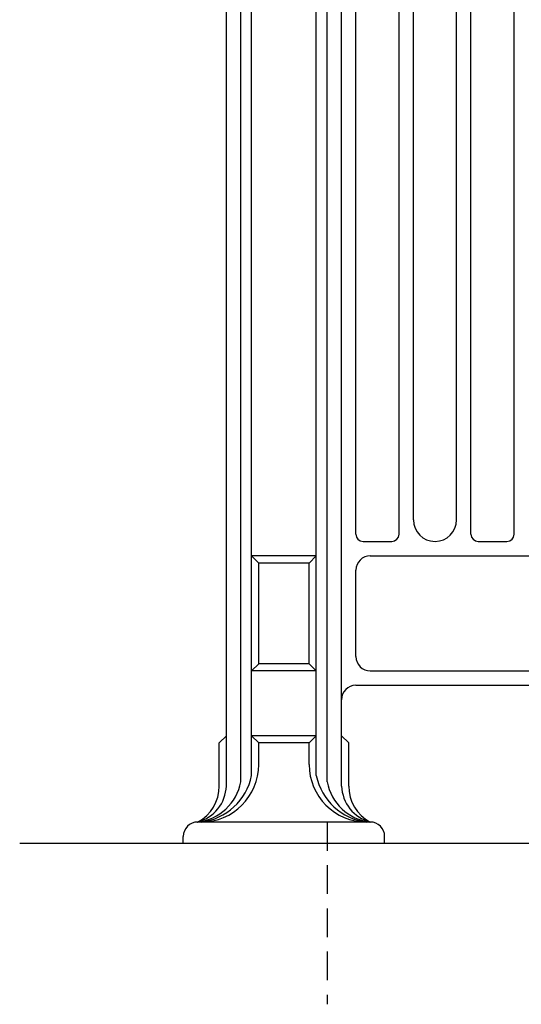
# Model space of a CAD drawing. Extents: x -9 to 141, y -7 to 181.
# Drawn here: x 46 to 57, y 51 to 74 of the extents above; entities that cross this region are included whole.
import ezdxf

# ---------------------------------------------------------------- set-up
doc = ezdxf.new("R2010")
doc.units = 0
doc.header["$LTSCALE"] = 5.3333
doc.header["$MEASUREMENT"] = 0
doc.linetypes.add('HIDDEN2', pattern=[0.1875, 0.125, -0.0625])
doc.layers.get('0').update_dxf_attribs({"linetype": 'CONTINUOUS'})
for name, color, linetype in [('1', 7, 'CONTINUOUS'), ('BOLD', 10, 'CONTINUOUS'), ('HIDDEN', 3, 'HIDDEN2'), ('NOTES', 7, 'CONTINUOUS')]:
    doc.layers.add(name, color=color, linetype=linetype)

msp = doc.modelspace()

# ---------------------------------------------------------------- linework, layer by layer
for p, q in [((50.5, 56.43835), (50.5, 98.60502)), ((53.16667, 56.43835), (53.16667, 98.60502)), ((51.08333, 56.68205), (51.08333, 98.36132)), ((52.58333, 56.68205), (52.58333, 98.36132)), ((53.5, 62.27169), (53.5, 96.27168)), ((54.5, 62.27169), (54.5, 96.27168)), ((56.16667, 62.27169), (56.16667, 96.27168)), ((57.16667, 62.27169), (57.16667, 96.27168)), ((53.66667, 62.10502), (54.33333, 62.10502)), ((56.33333, 62.10502), (57, 62.10502)), ((53.5, 58.77169), (63.76393, 58.77169)), ((53.83333, 55.60502), (49.83333, 55.60502)), ((49.5, 55.10502), (49.5, 55.27169)), ((54.16667, 55.10502), (54.16667, 55.27169)), ((54.16667, 55.10502), (49.5, 55.10502))]:
    msp.add_line(p, q)
for centre, radius, start, end in [((53.66667, 62.27169), 0.16667, 180, 270), ((54.33333, 62.27169), 0.16667, 270, 0), ((56.33333, 62.27169), 0.16667, 180, 270), ((57, 62.27169), 0.16667, 270, 0), ((53.5, 58.43835), 0.33333, 90, 180), ((49.75247, 56.95328), 1.35822, 276.943514, 348.480993), ((53.9142, 56.95328), 1.35822, 191.519007, 263.056486), ((49.60044, 56.47467), 0.9003, 284.992371, 357.688013), ((54.06623, 56.47467), 0.9003, 182.311987, 255.007629), ((49.83333, 55.27169), 0.33333, 90, 180), ((53.83333, 55.27169), 0.33333, 0, 90)]:
    msp.add_arc(centre, radius, start, end)
at = {"layer": '1'}
for p, q in [((50.83333, 56.53757), (50.83333, 98.5058)), ((52.83333, 56.53757), (52.83333, 98.5058)), ((54.83333, 62.60502), (54.83333, 95.93835)), ((55.83333, 62.60502), (55.83333, 95.93835)), ((52.58333, 61.77169), (51.08333, 61.77169)), ((51.08333, 61.77169), (51.25, 61.60502)), ((52.41667, 61.60502), (51.25, 61.60502)), ((51.25, 59.27169), (51.25, 61.60502)), ((52.58333, 61.77169), (52.41667, 61.60502)), ((52.41667, 59.27169), (52.41667, 61.60502)), ((53.83333, 61.77169), (62.83824, 61.77169)), ((53.5, 59.43835), (53.5, 61.43835)), ((51.08333, 59.10502), (51.25, 59.27169)), ((52.58333, 59.10502), (51.08333, 59.10502)), ((52.41667, 59.27169), (51.25, 59.27169)), ((52.58333, 59.10502), (52.41667, 59.27169)), ((53.83333, 59.10502), (62.83824, 59.10502)), ((50.5, 57.60502), (50.33333, 57.43835)), ((51.25, 57.43835), (51.08333, 57.60502)), ((52.58333, 57.60502), (51.08333, 57.60502)), ((52.41667, 57.43835), (52.58333, 57.60502)), ((53.16667, 57.60502), (53.33333, 57.43835)), ((50.33333, 56.43835), (50.33333, 57.43835)), ((52.41667, 57.43835), (51.25, 57.43835)), ((51.25, 56.93835), (51.25, 57.43835)), ((52.41667, 56.93835), (52.41667, 57.43835)), ((53.33333, 56.43835), (53.33333, 57.43835))]:
    msp.add_line(p, q, dxfattribs=at)
for centre, radius, start, end in [((55.33333, 62.60502), 0.5, 180, 0), ((53.83333, 61.43835), 0.33333, 90, 180), ((53.83333, 59.43835), 0.33333, 180, 270), ((49.91667, 56.93835), 1.33333, 270, 0), ((53.75, 56.93835), 1.33333, 180, 270), ((49.70681, 56.74313), 1.14512, 276.343488, 349.658894), ((49.4018, 56.43061), 0.93157, 297.596078, 0.476409), ((53.95986, 56.74313), 1.14512, 190.341106, 263.656512), ((54.26487, 56.43061), 0.93157, 179.523591, 242.403922)]:
    msp.add_arc(centre, radius, start, end, dxfattribs=at)
at = {"layer": 'BOLD'}
msp.add_line((86.29035, 55.10502), (45.70965, 55.10502), dxfattribs=at)
at = {"layer": 'HIDDEN'}
msp.add_line((52.83333, 55.60502), (52.83333, 51.38303), dxfattribs=at)
at = {"layer": 'NOTES', "color": 1, "linetype": 'Continuous'}
msp.add_line((90.58982, 55.10502), (45.70965, 55.10502), dxfattribs=at)

doc.saveas('drawing.dxf')
